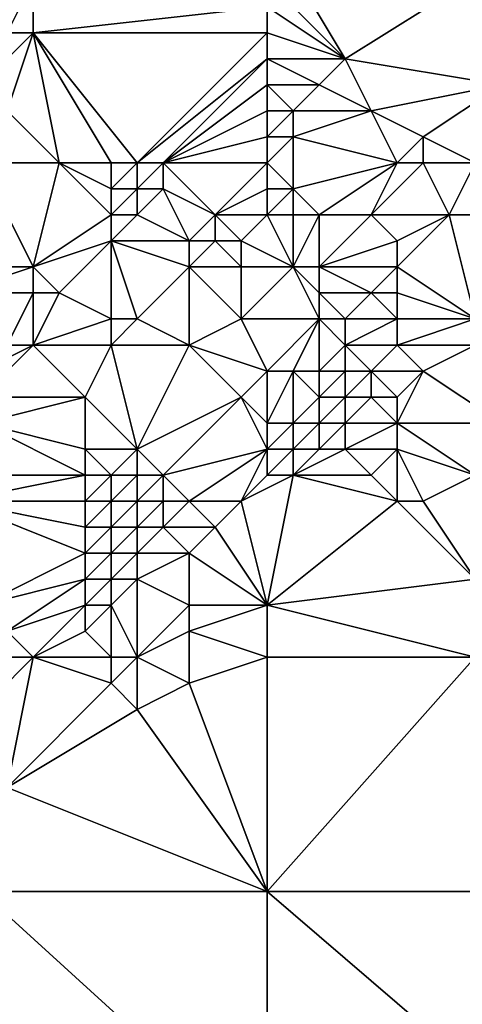
# Model space of a CAD drawing. Units: metres. Extents: x 72500 to 73125, y 343500 to 344000.
# Drawn here: x 72531 to 72548, y 343549 to 343586 of the extents above; entities that cross this region are included whole.
import ezdxf

# ---------------------------------------------------------------- set-up
doc = ezdxf.new("R2010")
doc.units = ezdxf.units.M
doc.layers.add('Terrain', color=15, linetype='Continuous')

msp = doc.modelspace()

# ---------------------------------------------------------------- linework, layer by layer
at = {"layer": 'Terrain'}
for points in [[(72541, 343590, 264.31), (72541, 343588, 264.31), (72544, 343585, 264.24), (72541, 343590, 264.31)], [(72552, 343590, 264.22), (72541, 343590, 264.31), (72544, 343585, 264.24), (72552, 343590, 264.22)], [(72552, 343590, 264.22), (72544, 343585, 264.24), (72550, 343584, 264.35), (72552, 343590, 264.22)], [(72532, 343588, 264.44), (72530, 343587, 265.34), (72531, 343586, 264.61), (72532, 343588, 264.44)], [(72532, 343588, 264.44), (72531, 343586, 264.61), (72532, 343586, 264.42), (72532, 343588, 264.44)], [(72541, 343587, 264.32), (72532, 343588, 264.44), (72532, 343586, 264.42), (72541, 343587, 264.32)], [(72541, 343588, 264.31), (72541, 343587, 264.32), (72544, 343585, 264.24), (72541, 343588, 264.31)], [(72541, 343587, 264.32), (72532, 343586, 264.42), (72541, 343586, 264.33), (72541, 343587, 264.32)], [(72541, 343587, 264.32), (72541, 343586, 264.33), (72544, 343585, 264.24), (72541, 343587, 264.32)], [(72533, 343581, 264.7), (72532, 343586, 264.42), (72531, 343583, 264.59), (72533, 343581, 264.7)], [(72531, 343586, 264.61), (72531, 343585, 264.57), (72532, 343586, 264.42), (72531, 343586, 264.61)], [(72532, 343586, 264.42), (72531, 343585, 264.57), (72531, 343583, 264.59), (72532, 343586, 264.42)], [(72533, 343581, 264.7), (72535, 343581, 264.66), (72532, 343586, 264.42), (72533, 343581, 264.7)], [(72535, 343581, 264.66), (72536, 343581, 264.62), (72532, 343586, 264.42), (72535, 343581, 264.66)], [(72541, 343586, 264.33), (72532, 343586, 264.42), (72536, 343581, 264.62), (72541, 343586, 264.33)], [(72541, 343586, 264.33), (72536, 343581, 264.62), (72541, 343585, 264.33), (72541, 343586, 264.33)], [(72541, 343586, 264.33), (72541, 343585, 264.33), (72544, 343585, 264.24), (72541, 343586, 264.33)], [(72541, 343585, 264.33), (72536, 343581, 264.62), (72537, 343581, 264.61), (72541, 343585, 264.33)], [(72541, 343585, 264.33), (72537, 343581, 264.61), (72541, 343584, 264.34), (72541, 343585, 264.33)], [(72541, 343585, 264.33), (72541, 343584, 264.34), (72543, 343584, 264.26), (72541, 343585, 264.33)], [(72541, 343585, 264.33), (72543, 343584, 264.26), (72544, 343585, 264.24), (72541, 343585, 264.33)], [(72544, 343585, 264.24), (72543, 343584, 264.26), (72545, 343583, 264.23), (72544, 343585, 264.24)], [(72544, 343585, 264.24), (72545, 343583, 264.23), (72550, 343584, 264.35), (72544, 343585, 264.24)], [(72541, 343584, 264.34), (72537, 343581, 264.61), (72541, 343583, 264.43), (72541, 343584, 264.34)], [(72541, 343584, 264.34), (72541, 343583, 264.43), (72542, 343583, 264.42), (72541, 343584, 264.34)], [(72541, 343584, 264.34), (72542, 343583, 264.42), (72543, 343584, 264.26), (72541, 343584, 264.34)], [(72543, 343584, 264.26), (72542, 343583, 264.42), (72545, 343583, 264.23), (72543, 343584, 264.26)], [(72550, 343584, 264.35), (72545, 343583, 264.23), (72547, 343582, 264.26), (72550, 343584, 264.35)], [(72549, 343581, 264.26), (72550, 343584, 264.35), (72547, 343582, 264.26), (72549, 343581, 264.26)], [(72530, 343581, 264.66), (72533, 343581, 264.7), (72531, 343583, 264.59), (72530, 343581, 264.66)], [(72541, 343583, 264.43), (72537, 343581, 264.61), (72541, 343582, 264.7), (72541, 343583, 264.43)], [(72541, 343583, 264.43), (72541, 343582, 264.7), (72542, 343583, 264.42), (72541, 343583, 264.43)], [(72542, 343583, 264.42), (72541, 343582, 264.7), (72542, 343582, 264.7), (72542, 343583, 264.42)], [(72546, 343581, 264.62), (72545, 343583, 264.23), (72542, 343582, 264.7), (72546, 343581, 264.62)], [(72542, 343583, 264.42), (72542, 343582, 264.7), (72545, 343583, 264.23), (72542, 343583, 264.42)], [(72546, 343581, 264.62), (72547, 343582, 264.26), (72545, 343583, 264.23), (72546, 343581, 264.62)], [(72541, 343581, 265.18), (72541, 343582, 264.7), (72537, 343581, 264.61), (72541, 343581, 265.18)], [(72541, 343581, 265.18), (72542, 343582, 264.7), (72541, 343582, 264.7), (72541, 343581, 265.18)], [(72541, 343581, 265.18), (72542, 343580, 265.81), (72542, 343582, 264.7), (72541, 343581, 265.18)], [(72546, 343581, 264.62), (72542, 343582, 264.7), (72542, 343580, 265.81), (72546, 343581, 264.62)], [(72546, 343581, 264.62), (72547, 343581, 264.44), (72547, 343582, 264.26), (72546, 343581, 264.62)], [(72547, 343581, 264.44), (72549, 343581, 264.26), (72547, 343582, 264.26), (72547, 343581, 264.44)], [(72529, 343577, 265.03), (72532, 343577, 264.91), (72530, 343581, 264.66), (72529, 343577, 265.03)], [(72530, 343581, 264.66), (72532, 343577, 264.91), (72533, 343581, 264.7), (72530, 343581, 264.66)], [(72533, 343581, 264.7), (72532, 343577, 264.91), (72535, 343579, 264.79), (72533, 343581, 264.7)], [(72533, 343581, 264.7), (72535, 343579, 264.79), (72535, 343580, 264.69), (72533, 343581, 264.7)], [(72533, 343581, 264.7), (72535, 343580, 264.69), (72535, 343581, 264.66), (72533, 343581, 264.7)], [(72535, 343581, 264.66), (72535, 343580, 264.69), (72536, 343581, 264.62), (72535, 343581, 264.66)], [(72536, 343581, 264.62), (72535, 343580, 264.69), (72536, 343580, 264.69), (72536, 343581, 264.62)], [(72536, 343581, 264.62), (72536, 343580, 264.69), (72537, 343581, 264.61), (72536, 343581, 264.62)], [(72537, 343581, 264.61), (72536, 343580, 264.69), (72537, 343580, 264.82), (72537, 343581, 264.61)], [(72537, 343581, 264.61), (72537, 343580, 264.82), (72539, 343579, 265.9), (72537, 343581, 264.61)], [(72541, 343581, 265.18), (72537, 343581, 264.61), (72539, 343579, 265.9), (72541, 343581, 265.18)], [(72541, 343581, 265.18), (72539, 343579, 265.9), (72541, 343580, 265.79), (72541, 343581, 265.18)], [(72541, 343581, 265.18), (72541, 343580, 265.79), (72542, 343580, 265.81), (72541, 343581, 265.18)], [(72546, 343581, 264.62), (72542, 343580, 265.81), (72543, 343579, 266.25), (72546, 343581, 264.62)], [(72546, 343581, 264.62), (72543, 343579, 266.25), (72545, 343579, 265.82), (72546, 343581, 264.62)], [(72546, 343581, 264.62), (72545, 343579, 265.82), (72547, 343581, 264.44), (72546, 343581, 264.62)], [(72547, 343581, 264.44), (72545, 343579, 265.82), (72548, 343579, 264.9), (72547, 343581, 264.44)], [(72547, 343581, 264.44), (72548, 343579, 264.9), (72549, 343581, 264.26), (72547, 343581, 264.44)], [(72549, 343581, 264.26), (72548, 343579, 264.9), (72549, 343579, 264.6), (72549, 343581, 264.26)], [(72535, 343580, 264.69), (72535, 343579, 264.79), (72536, 343580, 264.69), (72535, 343580, 264.69)], [(72536, 343580, 264.69), (72535, 343579, 264.79), (72536, 343579, 264.91), (72536, 343580, 264.69)], [(72536, 343580, 264.69), (72536, 343579, 264.91), (72537, 343580, 264.82), (72536, 343580, 264.69)], [(72537, 343580, 264.82), (72536, 343579, 264.91), (72538, 343578, 266.06), (72537, 343580, 264.82)], [(72537, 343580, 264.82), (72538, 343578, 266.06), (72539, 343579, 265.9), (72537, 343580, 264.82)], [(72541, 343580, 265.79), (72539, 343579, 265.9), (72541, 343579, 266.37), (72541, 343580, 265.79)], [(72541, 343580, 265.79), (72541, 343579, 266.37), (72542, 343580, 265.81), (72541, 343580, 265.79)], [(72542, 343580, 265.81), (72541, 343579, 266.37), (72542, 343579, 266.38), (72542, 343580, 265.81)], [(72542, 343580, 265.81), (72542, 343579, 266.38), (72543, 343579, 266.25), (72542, 343580, 265.81)], [(72535, 343579, 264.79), (72532, 343577, 264.91), (72535, 343578, 264.97), (72535, 343579, 264.79)], [(72535, 343579, 264.79), (72535, 343578, 264.97), (72536, 343579, 264.91), (72535, 343579, 264.79)], [(72536, 343579, 264.91), (72535, 343578, 264.97), (72538, 343578, 266.06), (72536, 343579, 264.91)], [(72539, 343579, 265.9), (72538, 343578, 266.06), (72539, 343578, 266.41), (72539, 343579, 265.9)], [(72539, 343579, 265.9), (72539, 343578, 266.41), (72540, 343578, 266.7), (72539, 343579, 265.9)], [(72541, 343579, 266.37), (72539, 343579, 265.9), (72540, 343578, 266.7), (72541, 343579, 266.37)], [(72541, 343579, 266.37), (72540, 343578, 266.7), (72542, 343577, 267.34), (72541, 343579, 266.37)], [(72541, 343579, 266.37), (72542, 343577, 267.34), (72542, 343579, 266.38), (72541, 343579, 266.37)], [(72542, 343579, 266.38), (72542, 343577, 267.34), (72543, 343579, 266.25), (72542, 343579, 266.38)], [(72543, 343579, 266.25), (72542, 343577, 267.34), (72543, 343577, 267.22), (72543, 343579, 266.25)], [(72543, 343579, 266.25), (72543, 343577, 267.22), (72545, 343579, 265.82), (72543, 343579, 266.25)], [(72545, 343579, 265.82), (72543, 343577, 267.22), (72546, 343578, 266.03), (72545, 343579, 265.82)], [(72545, 343579, 265.82), (72546, 343578, 266.03), (72548, 343579, 264.9), (72545, 343579, 265.82)], [(72548, 343579, 264.9), (72546, 343578, 266.03), (72546, 343577, 266.52), (72548, 343579, 264.9)], [(72548, 343579, 264.9), (72546, 343577, 266.52), (72549, 343575, 266.48), (72548, 343579, 264.9)], [(72548, 343579, 264.9), (72549, 343575, 266.48), (72549, 343579, 264.6), (72548, 343579, 264.9)], [(72535, 343578, 264.97), (72532, 343577, 264.91), (72533, 343576, 265.1), (72535, 343578, 264.97)], [(72535, 343578, 264.97), (72533, 343576, 265.1), (72535, 343575, 266.28), (72535, 343578, 264.97)], [(72535, 343578, 264.97), (72535, 343575, 266.28), (72536, 343575, 266.68), (72535, 343578, 264.97)], [(72535, 343578, 264.97), (72536, 343575, 266.68), (72538, 343577, 266.49), (72535, 343578, 264.97)], [(72535, 343578, 264.97), (72538, 343577, 266.49), (72538, 343578, 266.06), (72535, 343578, 264.97)], [(72538, 343578, 266.06), (72538, 343577, 266.49), (72539, 343578, 266.41), (72538, 343578, 266.06)], [(72539, 343578, 266.41), (72538, 343577, 266.49), (72540, 343577, 267.09), (72539, 343578, 266.41)], [(72539, 343578, 266.41), (72540, 343577, 267.09), (72540, 343578, 266.7), (72539, 343578, 266.41)], [(72542, 343577, 267.34), (72540, 343578, 266.7), (72540, 343577, 267.09), (72542, 343577, 267.34)], [(72546, 343578, 266.03), (72543, 343577, 267.22), (72546, 343577, 266.52), (72546, 343578, 266.03)], [(72529, 343577, 265.03), (72529, 343576, 265.07), (72532, 343577, 264.91), (72529, 343577, 265.03)], [(72529, 343576, 265.07), (72532, 343576, 265), (72532, 343577, 264.91), (72529, 343576, 265.07)], [(72532, 343577, 264.91), (72532, 343576, 265), (72533, 343576, 265.1), (72532, 343577, 264.91)], [(72538, 343577, 266.49), (72536, 343575, 266.68), (72538, 343574, 267.69), (72538, 343577, 266.49)], [(72538, 343577, 266.49), (72538, 343574, 267.69), (72540, 343575, 267.89), (72538, 343577, 266.49)], [(72538, 343577, 266.49), (72540, 343575, 267.89), (72540, 343577, 267.09), (72538, 343577, 266.49)], [(72542, 343577, 267.34), (72540, 343575, 267.89), (72543, 343575, 268.16), (72542, 343577, 267.34)], [(72542, 343577, 267.34), (72540, 343577, 267.09), (72540, 343575, 267.89), (72542, 343577, 267.34)], [(72542, 343577, 267.34), (72543, 343575, 268.16), (72543, 343576, 267.71), (72542, 343577, 267.34)], [(72542, 343577, 267.34), (72543, 343576, 267.71), (72543, 343577, 267.22), (72542, 343577, 267.34)], [(72543, 343577, 267.22), (72543, 343576, 267.71), (72545, 343576, 267.26), (72543, 343577, 267.22)], [(72543, 343577, 267.22), (72545, 343576, 267.26), (72546, 343577, 266.52), (72543, 343577, 267.22)], [(72546, 343577, 266.52), (72545, 343576, 267.26), (72546, 343576, 267.02), (72546, 343577, 266.52)], [(72546, 343577, 266.52), (72546, 343576, 267.02), (72549, 343575, 266.48), (72546, 343577, 266.52)], [(72529, 343576, 265.07), (72531, 343574, 265.25), (72532, 343576, 265), (72529, 343576, 265.07)], [(72532, 343576, 265), (72531, 343574, 265.25), (72532, 343574, 265.48), (72532, 343576, 265)], [(72532, 343576, 265), (72532, 343574, 265.48), (72533, 343576, 265.1), (72532, 343576, 265)], [(72533, 343576, 265.1), (72532, 343574, 265.48), (72535, 343575, 266.28), (72533, 343576, 265.1)], [(72543, 343576, 267.71), (72543, 343575, 268.16), (72544, 343575, 267.98), (72543, 343576, 267.71)], [(72543, 343576, 267.71), (72544, 343575, 267.98), (72545, 343576, 267.26), (72543, 343576, 267.71)], [(72545, 343576, 267.26), (72544, 343575, 267.98), (72546, 343575, 267.5), (72545, 343576, 267.26)], [(72545, 343576, 267.26), (72546, 343575, 267.5), (72546, 343576, 267.02), (72545, 343576, 267.26)], [(72546, 343576, 267.02), (72546, 343575, 267.5), (72549, 343575, 266.48), (72546, 343576, 267.02)], [(72535, 343575, 266.28), (72532, 343574, 265.48), (72535, 343574, 266.76), (72535, 343575, 266.28)], [(72535, 343575, 266.28), (72535, 343574, 266.76), (72536, 343575, 266.68), (72535, 343575, 266.28)], [(72536, 343575, 266.68), (72535, 343574, 266.76), (72538, 343574, 267.69), (72536, 343575, 266.68)], [(72541, 343573, 268.76), (72540, 343575, 267.89), (72538, 343574, 267.69), (72541, 343573, 268.76)], [(72543, 343575, 268.16), (72540, 343575, 267.89), (72541, 343573, 268.76), (72543, 343575, 268.16)], [(72543, 343575, 268.16), (72541, 343573, 268.76), (72542, 343573, 268.95), (72543, 343575, 268.16)], [(72543, 343575, 268.16), (72542, 343573, 268.95), (72543, 343573, 269.06), (72543, 343575, 268.16)], [(72543, 343575, 268.16), (72543, 343573, 269.06), (72544, 343574, 268.45), (72543, 343575, 268.16)], [(72543, 343575, 268.16), (72544, 343574, 268.45), (72544, 343575, 267.98), (72543, 343575, 268.16)], [(72544, 343575, 267.98), (72544, 343574, 268.45), (72546, 343575, 267.5), (72544, 343575, 267.98)], [(72546, 343575, 267.5), (72544, 343574, 268.45), (72546, 343574, 267.98), (72546, 343575, 267.5)], [(72546, 343575, 267.5), (72546, 343574, 267.98), (72549, 343575, 266.48), (72546, 343575, 267.5)], [(72549, 343575, 266.48), (72546, 343574, 267.98), (72549, 343574, 266.96), (72549, 343575, 266.48)], [(72531, 343574, 265.25), (72530, 343573, 265.3), (72532, 343574, 265.48), (72531, 343574, 265.25)], [(72532, 343574, 265.48), (72530, 343573, 265.3), (72530, 343572, 265.55), (72532, 343574, 265.48)], [(72532, 343574, 265.48), (72530, 343572, 265.55), (72534, 343572, 267.21), (72532, 343574, 265.48)], [(72532, 343574, 265.48), (72534, 343572, 267.21), (72535, 343574, 266.76), (72532, 343574, 265.48)], [(72535, 343574, 266.76), (72534, 343572, 267.21), (72536, 343570, 268.74), (72535, 343574, 266.76)], [(72535, 343574, 266.76), (72536, 343570, 268.74), (72538, 343574, 267.69), (72535, 343574, 266.76)], [(72538, 343574, 267.69), (72536, 343570, 268.74), (72540, 343572, 268.98), (72538, 343574, 267.69)], [(72541, 343573, 268.76), (72538, 343574, 267.69), (72540, 343572, 268.98), (72541, 343573, 268.76)], [(72544, 343574, 268.45), (72543, 343573, 269.06), (72544, 343573, 268.97), (72544, 343574, 268.45)], [(72544, 343574, 268.45), (72544, 343573, 268.97), (72545, 343573, 268.76), (72544, 343574, 268.45)], [(72544, 343574, 268.45), (72545, 343573, 268.76), (72546, 343574, 267.98), (72544, 343574, 268.45)], [(72546, 343574, 267.98), (72545, 343573, 268.76), (72547, 343573, 268.17), (72546, 343574, 267.98)], [(72546, 343574, 267.98), (72547, 343573, 268.17), (72549, 343574, 266.96), (72546, 343574, 267.98)], [(72549, 343574, 266.96), (72547, 343573, 268.17), (72550, 343571, 267.63), (72549, 343574, 266.96)], [(72541, 343573, 268.76), (72540, 343572, 268.98), (72541, 343571, 269.83), (72541, 343573, 268.76)], [(72541, 343573, 268.76), (72541, 343571, 269.83), (72542, 343573, 268.95), (72541, 343573, 268.76)], [(72542, 343573, 268.95), (72541, 343571, 269.83), (72542, 343571, 270.08), (72542, 343573, 268.95)], [(72542, 343573, 268.95), (72542, 343571, 270.08), (72543, 343572, 269.62), (72542, 343573, 268.95)], [(72542, 343573, 268.95), (72543, 343572, 269.62), (72543, 343573, 269.06), (72542, 343573, 268.95)], [(72543, 343573, 269.06), (72543, 343572, 269.62), (72544, 343573, 268.97), (72543, 343573, 269.06)], [(72544, 343573, 268.97), (72543, 343572, 269.62), (72544, 343572, 269.54), (72544, 343573, 268.97)], [(72544, 343573, 268.97), (72544, 343572, 269.54), (72545, 343573, 268.76), (72544, 343573, 268.97)], [(72545, 343573, 268.76), (72544, 343572, 269.54), (72545, 343572, 269.34), (72545, 343573, 268.76)], [(72545, 343573, 268.76), (72545, 343572, 269.34), (72546, 343572, 269.06), (72545, 343573, 268.76)], [(72545, 343573, 268.76), (72546, 343572, 269.06), (72547, 343573, 268.17), (72545, 343573, 268.76)], [(72547, 343573, 268.17), (72546, 343572, 269.06), (72546, 343571, 269.54), (72547, 343573, 268.17)], [(72547, 343573, 268.17), (72546, 343571, 269.54), (72550, 343571, 267.63), (72547, 343573, 268.17)], [(72530, 343572, 265.55), (72530, 343571, 266.02), (72534, 343572, 267.21), (72530, 343572, 265.55)], [(72534, 343572, 267.21), (72530, 343571, 266.02), (72534, 343570, 267.93), (72534, 343572, 267.21)], [(72534, 343572, 267.21), (72534, 343570, 267.93), (72536, 343570, 268.74), (72534, 343572, 267.21)], [(72540, 343572, 268.98), (72536, 343570, 268.74), (72537, 343569, 269.71), (72540, 343572, 268.98)], [(72541, 343570, 270.32), (72540, 343572, 268.98), (72537, 343569, 269.71), (72541, 343570, 270.32)], [(72541, 343571, 269.83), (72540, 343572, 268.98), (72541, 343570, 270.32), (72541, 343571, 269.83)], [(72543, 343572, 269.62), (72542, 343571, 270.08), (72543, 343571, 270.14), (72543, 343572, 269.62)], [(72543, 343572, 269.62), (72543, 343571, 270.14), (72544, 343572, 269.54), (72543, 343572, 269.62)], [(72544, 343572, 269.54), (72543, 343571, 270.14), (72544, 343571, 270.03), (72544, 343572, 269.54)], [(72544, 343572, 269.54), (72544, 343571, 270.03), (72545, 343572, 269.34), (72544, 343572, 269.54)], [(72545, 343572, 269.34), (72544, 343571, 270.03), (72546, 343571, 269.54), (72545, 343572, 269.34)], [(72545, 343572, 269.34), (72546, 343571, 269.54), (72546, 343572, 269.06), (72545, 343572, 269.34)], [(72529, 343569, 266.72), (72534, 343569, 268.36), (72530, 343571, 266.02), (72529, 343569, 266.72)], [(72530, 343571, 266.02), (72534, 343569, 268.36), (72534, 343570, 267.93), (72530, 343571, 266.02)], [(72541, 343571, 269.83), (72541, 343570, 270.32), (72542, 343571, 270.08), (72541, 343571, 269.83)], [(72542, 343571, 270.08), (72541, 343570, 270.32), (72542, 343570, 270.47), (72542, 343571, 270.08)], [(72542, 343571, 270.08), (72542, 343570, 270.47), (72543, 343571, 270.14), (72542, 343571, 270.08)], [(72543, 343571, 270.14), (72542, 343570, 270.47), (72543, 343570, 270.42), (72543, 343571, 270.14)], [(72543, 343571, 270.14), (72543, 343570, 270.42), (72544, 343571, 270.03), (72543, 343571, 270.14)], [(72544, 343571, 270.03), (72543, 343570, 270.42), (72544, 343570, 270.29), (72544, 343571, 270.03)], [(72544, 343571, 270.03), (72544, 343570, 270.29), (72546, 343571, 269.54), (72544, 343571, 270.03)], [(72546, 343571, 269.54), (72544, 343570, 270.29), (72546, 343570, 269.88), (72546, 343571, 269.54)], [(72546, 343571, 269.54), (72546, 343570, 269.88), (72549, 343569, 269.05), (72546, 343571, 269.54)], [(72546, 343571, 269.54), (72549, 343569, 269.05), (72550, 343571, 267.63), (72546, 343571, 269.54)], [(72534, 343570, 267.93), (72534, 343569, 268.36), (72535, 343569, 268.83), (72534, 343570, 267.93)], [(72534, 343570, 267.93), (72535, 343569, 268.83), (72536, 343570, 268.74), (72534, 343570, 267.93)], [(72536, 343570, 268.74), (72535, 343569, 268.83), (72536, 343569, 269.32), (72536, 343570, 268.74)], [(72536, 343570, 268.74), (72536, 343569, 269.32), (72537, 343569, 269.71), (72536, 343570, 268.74)], [(72541, 343570, 270.32), (72537, 343569, 269.71), (72538, 343568, 270.35), (72541, 343570, 270.32)], [(72541, 343570, 270.32), (72538, 343568, 270.35), (72540, 343568, 270.58), (72541, 343570, 270.32)], [(72541, 343570, 270.32), (72540, 343568, 270.58), (72541, 343569, 270.56), (72541, 343570, 270.32)], [(72541, 343570, 270.32), (72541, 343569, 270.56), (72542, 343570, 270.47), (72541, 343570, 270.32)], [(72542, 343570, 270.47), (72541, 343569, 270.56), (72542, 343569, 270.57), (72542, 343570, 270.47)], [(72542, 343570, 270.47), (72542, 343569, 270.57), (72543, 343570, 270.42), (72542, 343570, 270.47)], [(72543, 343570, 270.42), (72542, 343569, 270.57), (72544, 343570, 270.29), (72543, 343570, 270.42)], [(72544, 343570, 270.29), (72542, 343569, 270.57), (72545, 343569, 270.26), (72544, 343570, 270.29)], [(72544, 343570, 270.29), (72545, 343569, 270.26), (72546, 343570, 269.88), (72544, 343570, 270.29)], [(72546, 343570, 269.88), (72545, 343569, 270.26), (72546, 343568, 270.29), (72546, 343570, 269.88)], [(72546, 343570, 269.88), (72546, 343568, 270.29), (72547, 343568, 270.12), (72546, 343570, 269.88)], [(72546, 343570, 269.88), (72547, 343568, 270.12), (72549, 343569, 269.05), (72546, 343570, 269.88)], [(72529, 343569, 266.72), (72529, 343568, 267.25), (72534, 343569, 268.36), (72529, 343569, 266.72)], [(72529, 343568, 267.25), (72534, 343568, 268.86), (72534, 343569, 268.36), (72529, 343568, 267.25)], [(72534, 343569, 268.36), (72534, 343568, 268.86), (72535, 343569, 268.83), (72534, 343569, 268.36)], [(72535, 343569, 268.83), (72534, 343568, 268.86), (72535, 343568, 269.33), (72535, 343569, 268.83)], [(72535, 343569, 268.83), (72535, 343568, 269.33), (72536, 343569, 269.32), (72535, 343569, 268.83)], [(72536, 343569, 269.32), (72535, 343568, 269.33), (72536, 343568, 269.77), (72536, 343569, 269.32)], [(72536, 343569, 269.32), (72536, 343568, 269.77), (72537, 343569, 269.71), (72536, 343569, 269.32)], [(72537, 343569, 269.71), (72536, 343568, 269.77), (72537, 343568, 270.11), (72537, 343569, 269.71)], [(72537, 343569, 269.71), (72537, 343568, 270.11), (72538, 343568, 270.35), (72537, 343569, 269.71)], [(72541, 343569, 270.56), (72540, 343568, 270.58), (72542, 343569, 270.57), (72541, 343569, 270.56)], [(72542, 343569, 270.57), (72540, 343568, 270.58), (72541, 343564, 270.35), (72542, 343569, 270.57)], [(72542, 343569, 270.57), (72541, 343564, 270.35), (72546, 343568, 270.29), (72542, 343569, 270.57)], [(72542, 343569, 270.57), (72546, 343568, 270.29), (72545, 343569, 270.26), (72542, 343569, 270.57)], [(72549, 343569, 269.05), (72547, 343568, 270.12), (72549, 343565, 270.32), (72549, 343569, 269.05)], [(72529, 343568, 267.25), (72530, 343564, 269.32), (72534, 343566, 269.83), (72529, 343568, 267.25)], [(72529, 343568, 267.25), (72534, 343566, 269.83), (72534, 343567, 269.36), (72529, 343568, 267.25)], [(72529, 343568, 267.25), (72534, 343567, 269.36), (72534, 343568, 268.86), (72529, 343568, 267.25)], [(72534, 343568, 268.86), (72534, 343567, 269.36), (72535, 343568, 269.33), (72534, 343568, 268.86)], [(72535, 343568, 269.33), (72534, 343567, 269.36), (72535, 343567, 269.78), (72535, 343568, 269.33)], [(72535, 343568, 269.33), (72535, 343567, 269.78), (72536, 343568, 269.77), (72535, 343568, 269.33)], [(72536, 343568, 269.77), (72535, 343567, 269.78), (72536, 343567, 270.11), (72536, 343568, 269.77)], [(72536, 343568, 269.77), (72536, 343567, 270.11), (72537, 343568, 270.11), (72536, 343568, 269.77)], [(72537, 343568, 270.11), (72536, 343567, 270.11), (72537, 343567, 270.32), (72537, 343568, 270.11)], [(72537, 343568, 270.11), (72537, 343567, 270.32), (72538, 343568, 270.35), (72537, 343568, 270.11)], [(72538, 343568, 270.35), (72537, 343567, 270.32), (72539, 343567, 270.57), (72538, 343568, 270.35)], [(72538, 343568, 270.35), (72539, 343567, 270.57), (72540, 343568, 270.58), (72538, 343568, 270.35)], [(72541, 343564, 270.35), (72540, 343568, 270.58), (72539, 343567, 270.57), (72541, 343564, 270.35)], [(72546, 343568, 270.29), (72541, 343564, 270.35), (72549, 343565, 270.32), (72546, 343568, 270.29)], [(72546, 343568, 270.29), (72549, 343565, 270.32), (72547, 343568, 270.12), (72546, 343568, 270.29)], [(72534, 343567, 269.36), (72534, 343566, 269.83), (72535, 343567, 269.78), (72534, 343567, 269.36)], [(72535, 343567, 269.78), (72534, 343566, 269.83), (72535, 343566, 270.16), (72535, 343567, 269.78)], [(72535, 343567, 269.78), (72535, 343566, 270.16), (72536, 343567, 270.11), (72535, 343567, 269.78)], [(72536, 343567, 270.11), (72535, 343566, 270.16), (72536, 343566, 270.39), (72536, 343567, 270.11)], [(72536, 343567, 270.11), (72536, 343566, 270.39), (72537, 343567, 270.32), (72536, 343567, 270.11)], [(72537, 343567, 270.32), (72536, 343566, 270.39), (72538, 343566, 270.58), (72537, 343567, 270.32)], [(72537, 343567, 270.32), (72538, 343566, 270.58), (72539, 343567, 270.57), (72537, 343567, 270.32)], [(72541, 343564, 270.35), (72539, 343567, 270.57), (72538, 343566, 270.58), (72541, 343564, 270.35)], [(72534, 343566, 269.83), (72530, 343564, 269.32), (72534, 343565, 270.23), (72534, 343566, 269.83)], [(72534, 343566, 269.83), (72534, 343565, 270.23), (72535, 343566, 270.16), (72534, 343566, 269.83)], [(72535, 343566, 270.16), (72534, 343565, 270.23), (72535, 343565, 270.47), (72535, 343566, 270.16)], [(72535, 343566, 270.16), (72535, 343565, 270.47), (72536, 343566, 270.39), (72535, 343566, 270.16)], [(72536, 343566, 270.39), (72535, 343565, 270.47), (72536, 343565, 270.58), (72536, 343566, 270.39)], [(72536, 343566, 270.39), (72536, 343565, 270.58), (72538, 343566, 270.58), (72536, 343566, 270.39)], [(72538, 343566, 270.58), (72536, 343565, 270.58), (72538, 343564, 270.4), (72538, 343566, 270.58)], [(72541, 343564, 270.35), (72538, 343566, 270.58), (72538, 343564, 270.4), (72541, 343564, 270.35)], [(72534, 343565, 270.23), (72530, 343564, 269.32), (72531, 343563, 270.07), (72534, 343565, 270.23)], [(72534, 343565, 270.23), (72531, 343563, 270.07), (72534, 343564, 270.5), (72534, 343565, 270.23)], [(72534, 343565, 270.23), (72534, 343564, 270.5), (72535, 343565, 270.47), (72534, 343565, 270.23)], [(72535, 343565, 270.47), (72534, 343564, 270.5), (72535, 343564, 270.59), (72535, 343565, 270.47)], [(72536, 343562, 270.12), (72536, 343565, 270.58), (72535, 343564, 270.59), (72536, 343562, 270.12)], [(72535, 343565, 270.47), (72535, 343564, 270.59), (72536, 343565, 270.58), (72535, 343565, 270.47)], [(72536, 343562, 270.12), (72538, 343564, 270.4), (72536, 343565, 270.58), (72536, 343562, 270.12)], [(72549, 343562, 270.52), (72549, 343565, 270.32), (72541, 343564, 270.35), (72549, 343562, 270.52)], [(72532, 343562, 270.48), (72534, 343564, 270.5), (72531, 343563, 270.07), (72532, 343562, 270.48)], [(72532, 343562, 270.48), (72534, 343563, 270.59), (72534, 343564, 270.5), (72532, 343562, 270.48)], [(72535, 343562, 270.28), (72535, 343564, 270.59), (72534, 343563, 270.59), (72535, 343562, 270.28)], [(72534, 343564, 270.5), (72534, 343563, 270.59), (72535, 343564, 270.59), (72534, 343564, 270.5)], [(72535, 343562, 270.28), (72536, 343562, 270.12), (72535, 343564, 270.59), (72535, 343562, 270.28)], [(72536, 343562, 270.12), (72538, 343563, 270.2), (72538, 343564, 270.4), (72536, 343562, 270.12)], [(72541, 343562, 270.41), (72541, 343564, 270.35), (72538, 343563, 270.2), (72541, 343562, 270.41)], [(72541, 343564, 270.35), (72538, 343564, 270.4), (72538, 343563, 270.2), (72541, 343564, 270.35)], [(72541, 343562, 270.41), (72549, 343562, 270.52), (72541, 343564, 270.35), (72541, 343562, 270.41)], [(72531, 343562, 270.34), (72532, 343562, 270.48), (72531, 343563, 270.07), (72531, 343562, 270.34)], [(72532, 343562, 270.48), (72535, 343562, 270.28), (72534, 343563, 270.59), (72532, 343562, 270.48)], [(72536, 343562, 270.12), (72538, 343561, 270.4), (72538, 343563, 270.2), (72536, 343562, 270.12)], [(72541, 343562, 270.41), (72538, 343563, 270.2), (72538, 343561, 270.4), (72541, 343562, 270.41)], [(72529, 343559, 270.49), (72531, 343557, 270.4), (72532, 343562, 270.48), (72529, 343559, 270.49)], [(72529, 343559, 270.49), (72532, 343562, 270.48), (72531, 343562, 270.34), (72529, 343559, 270.49)], [(72532, 343562, 270.48), (72531, 343557, 270.4), (72535, 343561, 270.14), (72532, 343562, 270.48)], [(72532, 343562, 270.48), (72535, 343561, 270.14), (72535, 343562, 270.28), (72532, 343562, 270.48)], [(72535, 343562, 270.28), (72535, 343561, 270.14), (72536, 343562, 270.12), (72535, 343562, 270.28)], [(72536, 343562, 270.12), (72535, 343561, 270.14), (72536, 343560, 270.37), (72536, 343562, 270.12)], [(72536, 343562, 270.12), (72536, 343560, 270.37), (72538, 343561, 270.4), (72536, 343562, 270.12)], [(72541, 343553, 270.61), (72541, 343562, 270.41), (72538, 343561, 270.4), (72541, 343553, 270.61)], [(72541, 343553, 270.61), (72549, 343562, 270.52), (72541, 343562, 270.41), (72541, 343553, 270.61)], [(72552, 343553, 270.76), (72549, 343562, 270.52), (72541, 343553, 270.61), (72552, 343553, 270.76)], [(72535, 343561, 270.14), (72531, 343557, 270.4), (72536, 343560, 270.37), (72535, 343561, 270.14)], [(72541, 343553, 270.61), (72538, 343561, 270.4), (72536, 343560, 270.37), (72541, 343553, 270.61)], [(72541, 343553, 270.61), (72536, 343560, 270.37), (72531, 343557, 270.4), (72541, 343553, 270.61)], [(72541, 343553, 270.61), (72531, 343557, 270.4), (72530, 343553, 270.5), (72541, 343553, 270.61)], [(72541, 343543, 270.85), (72530, 343553, 270.5), (72530, 343543, 270.71), (72541, 343543, 270.85)], [(72541, 343553, 270.61), (72530, 343553, 270.5), (72541, 343543, 270.85), (72541, 343553, 270.61)], [(72541, 343553, 270.61), (72541, 343543, 270.85), (72548, 343547, 270.83), (72541, 343553, 270.61)], [(72552, 343553, 270.76), (72541, 343553, 270.61), (72548, 343547, 270.83), (72552, 343553, 270.76)], [(72552, 343553, 270.76), (72548, 343547, 270.83), (72552, 343543, 270.8), (72552, 343553, 270.76)]]:
    msp.add_3dface(points, dxfattribs=at)

doc.saveas('drawing.dxf')
